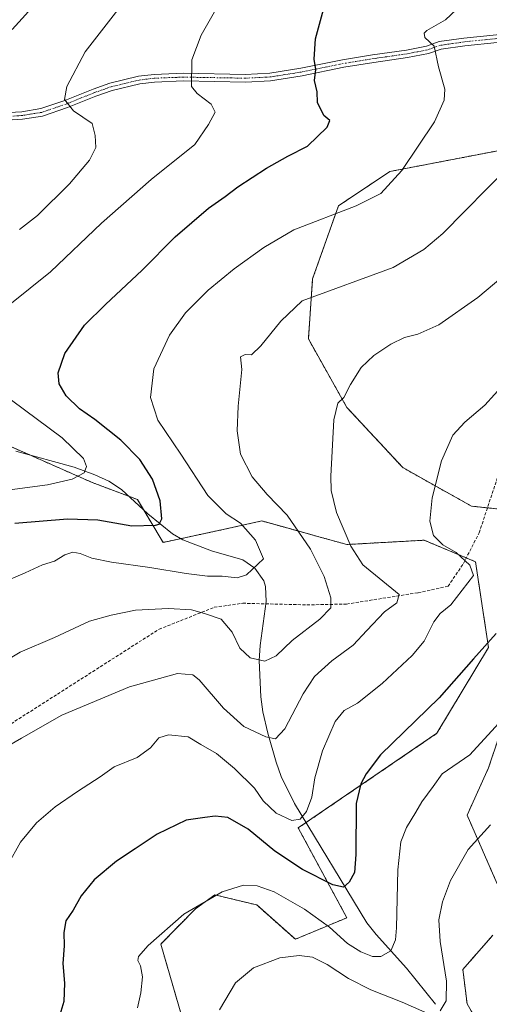
# Model space of a CAD drawing. Units: metres. Extents: x 573279 to 576723, y 4733448 to 4735798.
# Drawn here: x 575319 to 575472, y 4734237 to 4734559 of the extents above; entities that cross this region are included whole.
import ezdxf

# ---------------------------------------------------------------- set-up
doc = ezdxf.new("R2010")
doc.units = ezdxf.units.M
doc.header["$MEASUREMENT"] = 0
for name, pattern in [('TRAZO_Y_PUNTO', [1, 0.5, -0.25, 0, -0.25]), ('TRAZOS', [0.75, 0.5, -0.25]), ('TRAZOSX2', [1.5, 1, -0.5])]:
    doc.linetypes.add(name, pattern=pattern)
for name, color, linetype, lineweight in [('Arbolado forestal', 92, 'TRAZOS', 0), ('Arbolado forestal CxS', 92, 'Continuous', 0), ('Camino', 19, 'Continuous', 0), ('Camino Cxs', 19, 'Continuous', 0), ('Camino eje', 39, 'TRAZO_Y_PUNTO', 13), ('Corriente natural lineal', 142, 'Continuous', 13), ('Curva de nivel maestra', 36, 'Continuous', 30), ('Curva de nivel normal', 36, 'Continuous', 0), ('Pastizal CxS', 92, 'Continuous', 0), ('Senda', 19, 'TRAZOSX2', 0)]:
    doc.layers.add(name, color=color, linetype=linetype, lineweight=lineweight)

# ---------------------------------------------------------------- blocks, each defined once
blk = doc.blocks.new('*U154')
at = {"layer": 'Curva de nivel normal', "color": 36, "linetype": 'Continuous', "lineweight": 0}
blk.add_polyline3d([(575333.98, 4734574.39, 935), (575316.77, 4734555.33, 935)], dxfattribs=at)
blk = doc.blocks.new('*U168')
at = {"layer": 'Curva de nivel normal', "color": 36, "linetype": 'Continuous', "lineweight": 0}
blk.add_polyline3d([(575311.64, 4734347.77, 960), (575319.33, 4734352.31, 960), (575330.61, 4734357.13, 960), (575342.02, 4734362.42, 960), (575348.99, 4734364.37, 960), (575356.96, 4734366.02, 960), (575367.72, 4734366.56, 960), (575375.22, 4734366.07, 960), (575379.44, 4734364.95, 960), (575384.84, 4734363.06, 960), (575388.47, 4734358.82, 960), (575390.99, 4734353.55, 960), (575394.35, 4734350.4, 960), (575399.07, 4734349.34, 960), (575402.78, 4734351.11, 960), (575407.98, 4734356.09, 960), (575417.04, 4734363.01, 960), (575420.59, 4734366.73, 960), (575420.59, 4734370.05, 960), (575418.44, 4734376.95, 960), (575414.04, 4734385.89, 960), (575406.4, 4734396.92, 960), (575399.83, 4734403.67, 960), (575394.95, 4734409.46, 960), (575391.23, 4734416.87, 960), (575390.07, 4734424.5, 960), (575390.44, 4734432.5, 960), (575391.58, 4734444.5, 960), (575391.24, 4734448.62, 960), (575392.68, 4734449.35, 960), (575394.78, 4734449.3, 960), (575397.85, 4734452.23, 960), (575404.35, 4734460.22, 960), (575411.24, 4734466.83, 960), (575440.9, 4734477.75, 960), (575450.96, 4734483.58, 960), (575457.11, 4734488.84, 960), (575478.71, 4734510.83, 960)], dxfattribs=at)
blk = doc.blocks.new('*U180')
at = {"layer": 'Curva de nivel normal', "color": 36, "linetype": 'Continuous', "lineweight": 0}
blk.add_polyline3d([(575352.02, 4734562.76, 940), (575340.6, 4734548.06, 940), (575334.57, 4734536.8, 940), (575333.81, 4734532.5, 940), (575336.81, 4734528.79, 940), (575342.83, 4734524.67, 940), (575343.87, 4734520.79, 940), (575344.01, 4734516.93, 940), (575341.95, 4734512.77, 940), (575335.46, 4734505.08, 940), (575325.02, 4734494.7, 940), (575319.12, 4734490.16, 940)], dxfattribs=at)
blk = doc.blocks.new('*U197')
at = {"layer": 'Curva de nivel normal', "color": 36, "linetype": 'Continuous', "lineweight": 0}
for points in [[(575387.38, 4734569.43, 945), (575378.34, 4734553.48, 945), (575375.29, 4734545.52, 945), (575375.18, 4734536.83, 945), (575377.12, 4734534.45, 945), (575381.59, 4734530.98, 945), (575382.9, 4734528.43, 945), (575380.77, 4734524.42, 945), (575376.34, 4734517.81, 945), (575362.12, 4734506.5, 945), (575345.94, 4734492.2, 945), (575329.25, 4734476.37, 945), (575315.98, 4734465.73, 945)], [(575316.6, 4734434.43, 945), (575333.1, 4734422.19, 945), (575340, 4734415.42, 945), (575341.05, 4734412.83, 945), (575340.22, 4734410.8, 945), (575336.35, 4734408.75, 945), (575328.32, 4734406.87, 945), (575312.65, 4734404.79, 945)]]:
    blk.add_polyline3d(points, dxfattribs=at)
blk = doc.blocks.new('*U220')
at = {"layer": 'Curva de nivel maestra', "color": 36, "linetype": 'Continuous', "lineweight": 30}
blk.add_polyline3d([(575317.65, 4734394.39, 950), (575334.83, 4734395.82, 950), (575344.69, 4734395.43, 950), (575355.81, 4734393.46, 950), (575363.51, 4734393.68, 950), (575364.7, 4734394.07, 950), (575365.56, 4734395.74, 950), (575365, 4734401.64, 950), (575362.54, 4734408.76, 950), (575358.39, 4734415.09, 950), (575352.18, 4734421.46, 950), (575343.74, 4734428.14, 950), (575338.7, 4734431.6, 950), (575334.37, 4734435.88, 950), (575332.14, 4734439.86, 950), (575331.76, 4734443.37, 950), (575333.96, 4734449.69, 950), (575340.37, 4734458.94, 950), (575347.18, 4734465.63, 950), (575359.19, 4734476.83, 950), (575369.93, 4734487.79, 950), (575380.72, 4734497.09, 950), (575386.18, 4734500.86, 950), (575390.28, 4734504.02, 950), (575399.65, 4734510.17, 950), (575406.65, 4734514.1, 950), (575413.02, 4734517.27, 950), (575419.47, 4734523.51, 950), (575420.32, 4734525.66, 950), (575418.37, 4734527.35, 950), (575416.34, 4734531.52, 950), (575416.16, 4734535.01, 950), (575415.26, 4734538.77, 950), (575415.77, 4734542.28, 950), (575415.16, 4734545.68, 950), (575415.68, 4734552.27, 950), (575418.19, 4734561.93, 950)], dxfattribs=at)

msp = doc.modelspace()

# ---------------------------------------------------------------- linework, layer by layer
at = {"layer": 'Arbolado forestal', "color": 92, "linetype": 'TRAZOS', "lineweight": 0}
for points in [[(575493.02, 4734397.11, 974.71), (575471.68, 4734399.36, 972.18), (575466.45, 4734399.91, 971.55), (575444.07, 4734412.5, 968.44), (575425.89, 4734432.09, 965.24), (575413.31, 4734454.48, 961.94), (575414.71, 4734474.07, 958.62), (575423.1, 4734497.85, 954.51), (575439.88, 4734509.05, 954.2), (575476.24, 4734516.04, 959.05)], [(575376.94, 4734216.62, 984.77), (575365.21, 4734257.11, 980.59), (575376.55, 4734268.64, 980.04), (575382.87, 4734273.14, 980.04), (575390.45, 4734271.32, 980.77), (575396.48, 4734269.87, 981.26), (575409.07, 4734258.67, 983.66), (575425.85, 4734265.67, 977.26), (575410.01, 4734294.97, 970.82), (575412.59, 4734296.73, 970.41), (575455.22, 4734325.83, 977.02), (575472, 4734353.82, 975.36), (575467.81, 4734381.8, 970.29), (575464.81, 4734383.05, 970.06), (575451.03, 4734388.8, 969.49), (575425.85, 4734387.4, 964.52), (575415.95, 4734390.15, 961.26), (575411.1, 4734391.49, 960.01), (575398.15, 4734395.09, 956.96), (575385.56, 4734392.29, 953.4), (575371.73, 4734389.33, 951.23), (575365.97, 4734388.09, 951.09), (575359.56, 4734398.78, 948.82), (575357.58, 4734402.09, 948.03), (575354.84, 4734403.12, 947.49), (575342.86, 4734407.63, 945.72), (575322.72, 4734416.51, 942.29), (575296.57, 4734428.04, 937.84)], [(575474.84, 4734276.78, 988.34), (575465.05, 4734299.17, 983.15), (575472.04, 4734314.56, 981.61), (575479.03, 4734335.55, 979.43)], [(575476.23, 4734218.02, 990.97), (575465.05, 4734237.6, 986.95), (575463.65, 4734248.8, 986.88), (575473.44, 4734259.99, 989.87)]]:
    msp.add_polyline3d(points, dxfattribs=at)
at = {"layer": 'Arbolado forestal CxS', "color": 92, "linetype": 'Continuous', "lineweight": 0}
for points in [[(575476.24, 4734516.04, 959.05), (575439.88, 4734509.05, 954.2), (575423.1, 4734497.85, 954.51), (575414.71, 4734474.07, 958.62), (575413.31, 4734454.48, 961.94), (575425.89, 4734432.09, 965.24), (575444.07, 4734412.5, 968.44), (575466.45, 4734399.91, 971.55), (575493.02, 4734397.11, 974.71)], [(575296.57, 4734428.04, 937.84), (575342.86, 4734407.63, 945.72), (575357.58, 4734402.09, 948.03), (575365.97, 4734388.09, 951.09), (575385.56, 4734392.29, 953.4), (575398.15, 4734395.09, 956.96), (575411.1, 4734391.49, 960.01), (575415.95, 4734390.15, 961.26), (575425.85, 4734387.4, 964.52), (575451.03, 4734388.8, 969.49), (575467.81, 4734381.8, 970.29), (575472, 4734353.82, 975.36), (575455.22, 4734325.83, 977.02), (575410.01, 4734294.96, 970.82), (575425.85, 4734265.67, 977.26), (575409.07, 4734258.67, 983.66), (575396.49, 4734269.87, 981.26), (575390.45, 4734271.32, 980.77), (575382.87, 4734273.14, 980.04), (575376.55, 4734268.64, 980.04), (575365.21, 4734257.11, 980.59), (575376.94, 4734216.62, 984.77)], [(575376.94, 4734216.62, 984.77), (575365.21, 4734257.11, 980.59), (575376.55, 4734268.64, 980.04), (575382.87, 4734273.14, 980.04), (575390.45, 4734271.32, 980.77), (575396.49, 4734269.87, 981.26), (575409.07, 4734258.67, 983.66), (575425.85, 4734265.67, 977.26), (575410.01, 4734294.96, 970.82), (575455.22, 4734325.83, 977.02), (575472, 4734353.82, 975.36), (575467.81, 4734381.8, 970.29), (575451.03, 4734388.8, 969.49), (575425.85, 4734387.4, 964.52), (575415.95, 4734390.15, 961.26), (575411.1, 4734391.49, 960.01), (575398.15, 4734395.09, 956.96), (575385.56, 4734392.29, 953.4), (575365.97, 4734388.09, 951.09), (575357.58, 4734402.09, 948.03), (575342.86, 4734407.63, 945.72), (575296.57, 4734428.04, 937.84)], [(575479.03, 4734335.55, 979.43), (575472.04, 4734314.56, 981.61), (575465.05, 4734299.17, 983.15), (575474.84, 4734276.78, 988.34)], [(575473.44, 4734259.99, 989.87), (575463.65, 4734248.8, 986.88), (575465.05, 4734237.6, 986.95), (575476.23, 4734218.02, 990.97)]]:
    msp.add_polyline3d(points, dxfattribs=at)
at = {"layer": 'Camino', "color": 19, "linetype": 'Continuous', "lineweight": 0}
for points in [[(575311.56, 4734528.06, 936.93), (575319.87, 4734528.56, 938.09), (575326.11, 4734529.56, 938.89), (575333.93, 4734532.23, 939.9), (575343.17, 4734535.95, 940.99), (575348.64, 4734537.89, 941.7), (575357.94, 4734540.12, 942.85), (575363, 4734540.72, 943.51), (575372.59, 4734541.09, 944.61), (575392.73, 4734540.74, 947.15), (575400.72, 4734541.14, 948.08), (575410.81, 4734542.71, 949.37), (575424.44, 4734545.49, 951.03), (575434.26, 4734547.09, 952.42), (575445.25, 4734548.67, 953.79), (575451.85, 4734549.98, 954.68), (575455.96, 4734551.41, 955.08), (575463.98, 4734552.57, 955.76), (575485.27, 4734554.7, 957.53)], [(575485.43, 4734552.21, 957.63), (575464.29, 4734550.08, 955.89), (575456.56, 4734548.97, 955.09), (575452.5, 4734547.56, 954.58), (575445.67, 4734546.2, 953.78), (575434.64, 4734544.62, 952.39), (575424.89, 4734543.03, 951.04), (575411.25, 4734540.25, 949.36), (575400.97, 4734538.65, 948.02), (575392.77, 4734538.24, 947.1), (575372.62, 4734538.59, 944.6), (575363.2, 4734538.22, 943.54), (575358.38, 4734537.66, 942.91), (575349.35, 4734535.48, 941.77), (575344.05, 4734533.62, 941.13), (575334.81, 4734529.88, 939.85), (575326.71, 4734527.12, 938.89), (575320.14, 4734526.08, 938.2), (575311.64, 4734525.56, 937.09)]]:
    msp.add_polyline3d(points, dxfattribs=at)
at = {"layer": 'Camino Cxs', "color": 19, "linetype": 'Continuous', "lineweight": 0}
for points in [[(575311.56, 4734528.06, 936.93), (575319.87, 4734528.56, 938.09), (575326.11, 4734529.56, 938.89), (575333.93, 4734532.23, 939.9), (575343.17, 4734535.95, 940.99), (575348.64, 4734537.89, 941.7), (575357.94, 4734540.12, 942.85), (575363, 4734540.72, 943.51), (575372.59, 4734541.09, 944.61), (575392.73, 4734540.74, 947.15), (575400.72, 4734541.14, 948.08), (575410.81, 4734542.71, 949.37), (575424.44, 4734545.49, 951.03), (575434.26, 4734547.09, 952.42), (575445.25, 4734548.67, 953.79), (575451.85, 4734549.98, 954.68), (575455.96, 4734551.41, 955.08), (575463.98, 4734552.57, 955.76), (575485.27, 4734554.7, 957.53)], [(575485.43, 4734552.21, 957.63), (575464.29, 4734550.08, 955.89), (575456.56, 4734548.97, 955.09), (575452.5, 4734547.56, 954.58), (575445.67, 4734546.2, 953.78), (575434.64, 4734544.62, 952.39), (575424.89, 4734543.03, 951.04), (575411.25, 4734540.25, 949.36), (575400.97, 4734538.65, 948.02), (575392.77, 4734538.24, 947.1), (575372.62, 4734538.59, 944.6), (575363.2, 4734538.22, 943.54), (575358.38, 4734537.66, 942.91), (575349.35, 4734535.48, 941.77), (575344.05, 4734533.62, 941.13), (575334.81, 4734529.88, 939.85), (575326.71, 4734527.12, 938.89), (575320.14, 4734526.08, 938.2), (575311.64, 4734525.56, 937.09)]]:
    msp.add_polyline3d(points, dxfattribs=at)
at = {"layer": 'Camino eje', "color": 39, "linetype": 'TRAZO_Y_PUNTO', "lineweight": 13}
msp.add_polyline3d([(575474.71, 4734552.39, 956.76), (575464.14, 4734551.33, 955.82), (575460.27, 4734550.77, 955.47), (575456.26, 4734550.19, 955.08), (575452.18, 4734548.77, 954.57), (575448.76, 4734548.09, 954.16), (575445.46, 4734547.44, 953.79), (575439.95, 4734546.65, 953.14), (575434.45, 4734545.86, 952.4), (575424.67, 4734544.26, 951.03), (575411.03, 4734541.48, 949.37), (575400.85, 4734539.9, 948.05), (575392.75, 4734539.49, 947.14), (575372.61, 4734539.84, 944.6), (575367.9, 4734539.66, 944.09), (575363.1, 4734539.47, 943.53), (575360.69, 4734539.19, 943.23), (575358.16, 4734538.89, 942.89), (575353.51, 4734537.78, 942.31), (575349, 4734536.69, 941.74), (575346.26, 4734535.72, 941.41), (575343.61, 4734534.79, 941.07), (575338.99, 4734532.93, 940.49), (575334.37, 4734531.06, 939.88), (575330.46, 4734529.72, 939.4), (575326.41, 4734528.34, 938.93), (575323.13, 4734527.82, 938.51), (575320.01, 4734527.32, 938.15), (575315.76, 4734527.06, 937.61)], dxfattribs=at)
at = {"layer": 'Corriente natural lineal', "color": 142, "linetype": 'Continuous', "lineweight": 13}
msp.add_polyline3d([(575454.72, 4734237.5, 984.33), (575445.35, 4734249.21, 981.56), (575435.38, 4734260.24, 978.5), (575432.41, 4734264.07, 977.6), (575408.8, 4734302.97, 968.97), (575404.49, 4734311.79, 967.22), (575402.81, 4734316.38, 966.33), (575400.08, 4734325.85, 964.72), (575398.52, 4734332.87, 962.93), (575397.82, 4734337.73, 961.86), (575397.24, 4734349.58, 960), (575397.59, 4734354.49, 959.12), (575399.59, 4734368.86, 956.43), (575399.32, 4734373.74, 955.83), (575398.75, 4734375.53, 955.66), (575395.91, 4734379.73, 954.99), (575392, 4734382.38, 954.03), (575381.7, 4734385.35, 952.81), (575372.43, 4734388.93, 951.33), (575369.05, 4734390.86, 950.77), (575361.02, 4734397.44, 949.16), (575352.46, 4734405.31, 947.11), (575348.25, 4734408.02, 946.1), (575343.75, 4734410.13, 945.49), (575336.97, 4734412.58, 944.3), (575317.99, 4734417.81, 941.27)], dxfattribs=at)
at = {"layer": 'Curva de nivel maestra', "color": 36, "linetype": 'Continuous', "lineweight": 30}
msp.add_polyline3d([(575474.57, 4734358.39, 975), (575467.16, 4734350.17, 975), (575455.98, 4734337.44, 975), (575436.83, 4734318.83, 975), (575432.14, 4734312.62, 975), (575430.39, 4734309.3, 975), (575428.94, 4734302.89, 975), (575428.79, 4734286.36, 975), (575428.37, 4734280.46, 975), (575426.65, 4734277.24, 975), (575424.74, 4734275.65, 975), (575421.34, 4734276.42, 975), (575411.4, 4734281.44, 975), (575402.39, 4734287.37, 975), (575393.69, 4734294.56, 975), (575387.08, 4734298.34, 975), (575382.89, 4734298.82, 975), (575379.54, 4734298.41, 975), (575373.45, 4734297.52, 975), (575364.03, 4734292.95, 975), (575356.88, 4734288.2, 975), (575350.8, 4734284.14, 975), (575343.51, 4734278.04, 975), (575339.28, 4734272.8, 975), (575336.6, 4734268.18, 975), (575334.29, 4734264.67, 975), (575333.63, 4734260.83, 975), (575333.76, 4734256.5, 975), (575333.32, 4734250.76, 975), (575333.87, 4734244.34, 975), (575333.59, 4734238.36, 975), (575332.26, 4734234.03, 975)], dxfattribs=at)
at = {"layer": 'Curva de nivel normal', "color": 36, "linetype": 'Continuous', "lineweight": 0}
for points in [[(575308.47, 4734372.88, 955), (575320.98, 4734378.16, 955), (575326.65, 4734380.73, 955), (575330.57, 4734382, 955), (575333.99, 4734384.02, 955), (575336.56, 4734384.91, 955), (575338.96, 4734384.52, 955), (575342.79, 4734382.97, 955), (575349.13, 4734381.65, 955), (575361.65, 4734379.96, 955), (575373.53, 4734377.92, 955), (575380.39, 4734377.09, 955), (575385.27, 4734377.05, 955), (575390.14, 4734376.57, 955), (575393.13, 4734377.48, 955), (575398.65, 4734382.71, 955), (575396.1, 4734388.79, 955), (575391.16, 4734394.34, 955), (575386.56, 4734397.41, 955), (575380.51, 4734403.36, 955), (575371.72, 4734416.82, 955), (575364.24, 4734427.97, 955), (575361.86, 4734435.38, 955), (575362.94, 4734444.68, 955), (575368.04, 4734455.65, 955), (575373.28, 4734462.92, 955), (575380.65, 4734470.39, 955), (575389.18, 4734477.36, 955), (575398.77, 4734484.26, 955), (575408.56, 4734490.06, 955), (575428.84, 4734497.81, 955), (575436.97, 4734501.84, 955), (575443.75, 4734509.43, 955), (575454.4, 4734525.27, 955), (575457.54, 4734532.36, 955), (575457.82, 4734535.93, 955), (575455.77, 4734543.24, 955), (575454.34, 4734549.91, 955), (575451.3, 4734552.75, 955), (575451, 4734554.19, 955), (575451.94, 4734555.06, 955), (575457.97, 4734558.56, 955), (575463.31, 4734563.47, 955)], [(575313.58, 4734320.61, 965), (575319.8, 4734324.28, 965), (575332.98, 4734331.7, 965), (575354.98, 4734341.03, 965), (575370.69, 4734345.36, 965), (575375.66, 4734344.88, 965), (575377.75, 4734343.23, 965), (575385.61, 4734334.06, 965), (575392.32, 4734328.1, 965), (575399.5, 4734324.66, 965), (575402.65, 4734323.98, 965), (575405.63, 4734327.27, 965), (575411.58, 4734338.66, 965), (575415.3, 4734344.31, 965), (575421.01, 4734349.42, 965), (575427.91, 4734354.6, 965), (575432.32, 4734359.41, 965), (575438.14, 4734365.41, 965), (575442.13, 4734368.35, 965), (575442.87, 4734371.05, 965), (575431.05, 4734380.81, 965), (575427.17, 4734386.82, 965), (575422.48, 4734397.83, 965), (575420.76, 4734404.97, 965), (575420.58, 4734409.69, 965), (575421.66, 4734428.06, 965), (575422.9, 4734433.45, 965), (575424.86, 4734435.35, 965), (575427.04, 4734439.62, 965), (575430.56, 4734445.12, 965), (575434.62, 4734449, 965), (575440.23, 4734452.69, 965), (575444.65, 4734454.93, 965), (575448.98, 4734455.96, 965), (575455.81, 4734459.01, 965), (575468.56, 4734468.01, 965), (575493.8, 4734489.16, 965)], [(575477.17, 4734439.83, 970), (575470.8, 4734432.83, 970), (575464.29, 4734427.34, 970), (575460.44, 4734423.02, 970), (575456.73, 4734414.72, 970), (575453.65, 4734402.66, 970), (575452.88, 4734395.07, 970), (575454.13, 4734390.32, 970), (575457.15, 4734387.34, 970), (575461.43, 4734384.83, 970), (575465.91, 4734380.68, 970), (575467.1, 4734377.29, 970), (575459.78, 4734367.77, 970), (575456.3, 4734364.92, 970), (575454.2, 4734362.18, 970), (575451.09, 4734355.92, 970), (575447.18, 4734351.23, 970), (575437.36, 4734342.11, 970), (575429.32, 4734335.65, 970), (575424.98, 4734333.24, 970), (575422.1, 4734329.72, 970), (575417.88, 4734320.07, 970), (575415.39, 4734311.28, 970), (575414.39, 4734305.01, 970), (575412.65, 4734300.32, 970), (575410.64, 4734297.8, 970), (575407.96, 4734297.36, 970), (575402.86, 4734299.81, 970), (575398.57, 4734303.86, 970), (575395.76, 4734307.93, 970), (575389.23, 4734314.35, 970), (575383.39, 4734319.22, 970), (575378.31, 4734322.16, 970), (575374.09, 4734324.71, 970), (575367.71, 4734325.31, 970), (575364.54, 4734324.32, 970), (575361.87, 4734321.05, 970), (575357.54, 4734317.99, 970), (575349.98, 4734314.93, 970), (575345.5, 4734311.68, 970), (575338.03, 4734306.87, 970), (575330.82, 4734301.8, 970), (575324.72, 4734296.66, 970), (575319.45, 4734290.34, 970), (575315.22, 4734282.68, 970)], [(575482.48, 4734336.85, 980), (575465.98, 4734318.83, 980), (575456.92, 4734312.6, 980), (575454.02, 4734308.5, 980), (575450.31, 4734303.5, 980), (575448.38, 4734300.16, 980), (575445.26, 4734295.16, 980), (575443.41, 4734290.44, 980), (575442.5, 4734281.28, 980), (575442.06, 4734262.38, 980), (575441.68, 4734258.43, 980), (575440.24, 4734254.88, 980), (575436.9, 4734253.01, 980), (575434.23, 4734253.06, 980), (575430.36, 4734254.54, 980), (575426.07, 4734257.25, 980), (575420.22, 4734262.62, 980), (575412.02, 4734268.43, 980), (575402.2, 4734274.17, 980), (575396.66, 4734276.1, 980), (575392.14, 4734276.26, 980), (575385.27, 4734274.08, 980), (575372.71, 4734266.82, 980), (575361.07, 4734256.65, 980), (575357.96, 4734252.99, 980), (575357.78, 4734251.71, 980), (575358.61, 4734250.04, 980), (575359.26, 4734246.44, 980), (575358.69, 4734241.17, 980), (575357.6, 4734236.3, 980)], [(575472.7, 4734296.02, 985), (575465.36, 4734287.96, 985), (575459.64, 4734277.83, 985), (575456.98, 4734270.83, 985), (575455.86, 4734265.02, 985), (575456.3, 4734257.94, 985), (575458.38, 4734244.98, 985), (575458.27, 4734238.62, 985), (575456.27, 4734235.32, 985)], [(575451.26, 4734234.87, 985), (575443.88, 4734238.18, 985), (575433.65, 4734242.17, 985), (575426.36, 4734245.83, 985), (575419.49, 4734250.48, 985), (575414.69, 4734252.84, 985), (575410.32, 4734253.42, 985), (575403.98, 4734252.64, 985), (575395.45, 4734249.31, 985), (575389.51, 4734244.4, 985), (575384.36, 4734235.69, 985)]]:
    msp.add_polyline3d(points, dxfattribs=at)
at = {"layer": 'Pastizal CxS', "color": 92, "linetype": 'Continuous', "lineweight": 0}
for points in [[(575493.02, 4734397.11, 974.71), (575466.45, 4734399.91, 971.55), (575444.07, 4734412.5, 968.44), (575425.89, 4734432.09, 965.24), (575413.31, 4734454.48, 961.94), (575414.71, 4734474.07, 958.62), (575423.1, 4734497.85, 954.51), (575439.88, 4734509.05, 954.2), (575476.24, 4734516.04, 959.05)], [(575493.02, 4734397.11, 974.71), (575471.68, 4734399.36, 972.18), (575466.45, 4734399.91, 971.55), (575444.07, 4734412.5, 968.44), (575425.89, 4734432.09, 965.24), (575413.31, 4734454.48, 961.94), (575414.71, 4734474.07, 958.62), (575423.1, 4734497.85, 954.51), (575439.88, 4734509.05, 954.2), (575476.24, 4734516.04, 959.05)], [(575474.84, 4734276.78, 988.34), (575465.05, 4734299.17, 983.15), (575472.04, 4734314.56, 981.61), (575479.03, 4734335.55, 979.43)], [(575474.84, 4734276.78, 988.34), (575465.05, 4734299.17, 983.15), (575472.04, 4734314.56, 981.61), (575479.03, 4734335.55, 979.43)], [(575476.23, 4734218.02, 990.97), (575465.05, 4734237.6, 986.95), (575463.65, 4734248.8, 986.88), (575473.44, 4734259.99, 989.87)], [(575476.23, 4734218.02, 990.97), (575465.05, 4734237.6, 986.95), (575463.65, 4734248.8, 986.88), (575473.44, 4734259.99, 989.87)]]:
    msp.add_polyline3d(points, dxfattribs=at)
at = {"layer": 'Senda', "color": 19, "linetype": 'TRAZOSX2', "lineweight": 0}
msp.add_polyline3d([(575117.21, 4734198.56, 960.27), (575250.88, 4734285.7, 955.57), (575281.04, 4734306.33, 960.83), (575364.65, 4734359.78, 961.54), (575382.64, 4734366.92, 959.02), (575391.9, 4734368.25, 957.29), (575412.8, 4734367.72, 958.03), (575425.77, 4734367.98, 961.01), (575449.05, 4734371.69, 966.36), (575458.84, 4734373.8, 968.57), (575463.87, 4734381.21, 969.68), (575468.98, 4734391.24, 971.68), (575475, 4734409.34, 972.11), (575484.28, 4734427.44, 971.86), (575490.39, 4734433.07, 972.27), (575499.59, 4734437.3, 973.08)], dxfattribs=at)

# ---------------------------------------------------------------- block references
at = {"layer": 'Curva de nivel maestra', "color": 36, "linetype": 'Continuous', "lineweight": 30}
msp.add_blockref('*U220', (0, 0), dxfattribs=at)
at = {"layer": 'Curva de nivel normal', "color": 36, "linetype": 'Continuous', "lineweight": 0}
for name in ['*U154', '*U180', '*U197', '*U168']:
    msp.add_blockref(name, (0, 0), dxfattribs=at)

doc.saveas('drawing.dxf')
